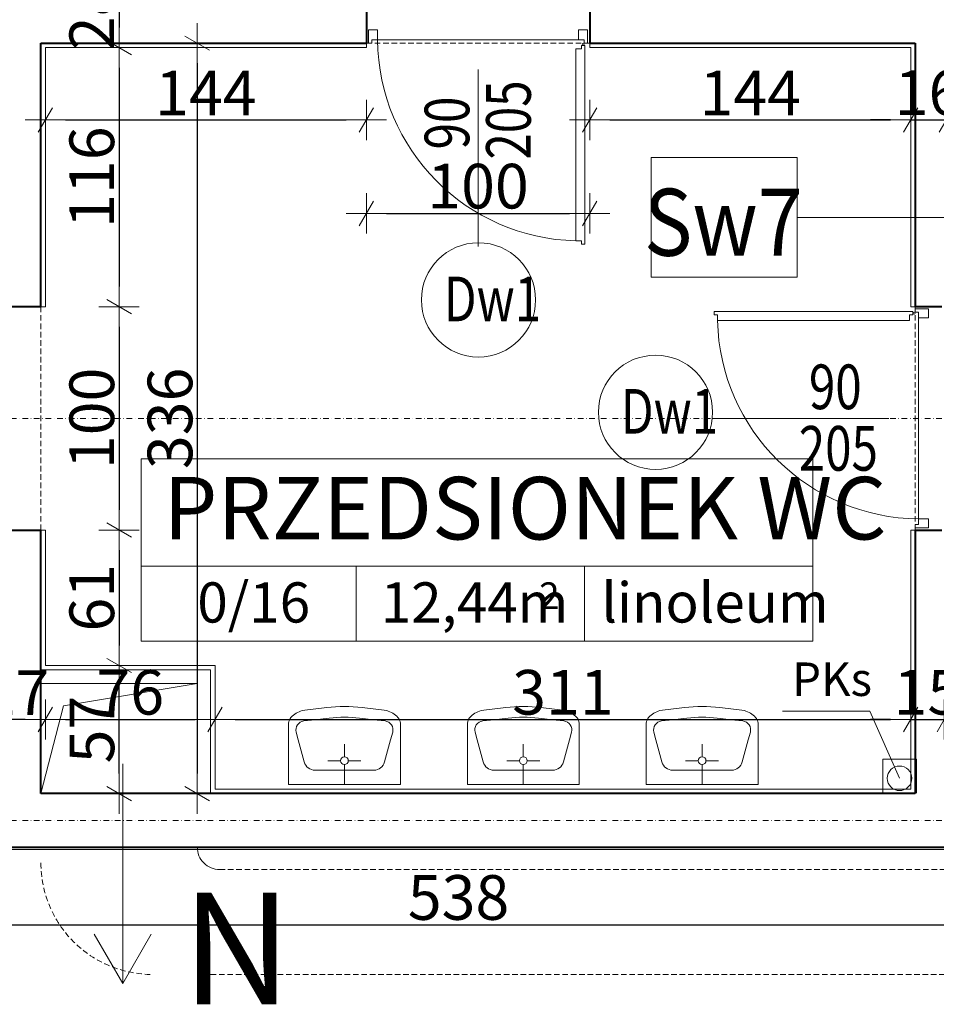
# Model space of a CAD drawing. Units: millimetres. Extents: x 15942 to 467959, y -169483 to 25536.
# Drawn here: x 37200 to 37611, y 16605 to 17046 of the extents above; entities that cross this region are included whole.
import ezdxf

# ---------------------------------------------------------------- set-up
doc = ezdxf.new("R2010")
doc.units = ezdxf.units.MM
doc.header["$LTSCALE"] = 0.1
doc.linetypes.add('DASHDOTX2', pattern=[50.8, 25.4, -12.7, 0, -12.7])
doc.linetypes.add('DASHED', pattern=[37.5, 25, -12.5])
for name, color, linetype, lineweight in [('00 02 ks pion', 70, 'Continuous', 20), ('00 02 KS PION OPIS', 90, 'Continuous', 20), ('A-drzwi', 8, 'Continuous', 5), ('A-drzwi-opis', 8, 'Continuous', 9), ('A-Okładzina wewnetrzna', 8, 'Continuous', 5), ('A-opisy pomieszczeń', 251, 'Continuous', 15), ('A-opisy ścian', 8, 'Continuous', 13), ('A-Osie', 41, 'DASHDOTX2', 5), ('A-WC', 8, 'Continuous', 5), ('A-wentylacja', 151, 'Continuous', 15), ('A-wymiar wew.', 8, 'Continuous', 5), ('A-Ściany', 7, 'Continuous', 40), ('A-ściany cienkie', 7, 'Continuous', 20)]:
    doc.layers.add(name, color=color, linetype=linetype, lineweight=lineweight)
doc.styles.add('Arial Narrow', font='ARIALN.TTF', dxfattribs={"width": 0.7})
doc.styles.add('ARIALNARROW', font='ARIALN.TTF', dxfattribs={"width": 0.8})
doc.styles.add('GENERATED_STYLE_4', font='ARIALN.TTF')
doc.styles.add('Wymiar-B-zewn', font='ARIALN.TTF', dxfattribs={"width": 0.8, "height": 30})
doc.dimstyles.new('DYBY 20', dxfattribs={"dimscale": 100, "dimtxt": 0.2, "dimasz": 0.09, "dimexe": 0, "dimexo": 0.3, "dimgap": 0.02, "dimtad": 1, "dimrnd": 0.5, "dimdsep": 46, "dimtxsty": 'Arial Narrow', "dimblk1": 'A', "dimblk2": 'A', "dimsah": 1, "dimcen": 0.01, "dimdle": 0.1, "dimse1": 1, "dimse2": 1, "dimclrd": 256, "dimclre": 256, "dimclrt": 256, "dimaunit": 1, "dimazin": 0, "dimtfac": 1, "dimtix": 1, "dimtmove": 2, "dimatfit": 3, "dimfxl": 0, "dimtolj": 1, "dimtzin": 0, "dimarcsym": 0})

# ---------------------------------------------------------------- blocks, each defined once
blk = doc.blocks.new('A')
at = {"color": 31}
for p, q in [((0, -1), (0, 1)), ((-0.354, -0.612), (0.354, 0.612)), ((-1, 0), (1, 0))]:
    blk.add_line(p, q, dxfattribs=at)
blk = doc.blocks.new('*D654')
at = {"layer": 'A-wymiar wew.', "linetype": 'Continuous', "lineweight": -2}
blk.add_line((37136.64, 16640.48), (37656.64, 16640.48), dxfattribs=at)
at = {"layer": 'DEFPOINTS', "color": 0}
for p in [(37127.64, 16675.2), (37665.64, 16675.21), (37665.64, 16640.48)]:
    blk.add_point(p, dxfattribs=at)
at = {"layer": 'A-wymiar wew.', "lineweight": -2, "xscale": 9, "yscale": 9, "zscale": 9, "rotation": 180}
blk.add_blockref('A', (37127.64, 16640.48), dxfattribs=at)
at = {"layer": 'A-wymiar wew.', "lineweight": -2, "xscale": 9, "yscale": 9, "zscale": 9}
blk.add_blockref('A', (37665.64, 16640.48), dxfattribs=at)
at = {"layer": 'A-wymiar wew.', "insert": (37396.64, 16652.7), "char_height": 20, "attachment_point": 5, "style": 'Arial Narrow'}
blk.add_mtext('\\A1;538', dxfattribs=at)
blk = doc.blocks.new('*D216')
at = {"layer": 'A-wymiar wew.', "linetype": 'Continuous', "lineweight": -2}
blk.add_line((37296.64, 16732.37), (37590.1, 16732.37), dxfattribs=at)
at = {"layer": 'DEFPOINTS', "color": 0}
for p in [(37599.1, 16732.37), (37287.64, 16701.22), (37599.1, 16701.22)]:
    blk.add_point(p, dxfattribs=at)
at = {"layer": 'A-wymiar wew.', "lineweight": -2, "xscale": 9, "yscale": 9, "zscale": 9, "rotation": 180}
blk.add_blockref('A', (37287.64, 16732.37), dxfattribs=at)
at = {"layer": 'A-wymiar wew.', "lineweight": -2, "xscale": 9, "yscale": 9, "zscale": 9}
blk.add_blockref('A', (37599.1, 16732.37), dxfattribs=at)
at = {"layer": 'A-wymiar wew.', "insert": (37443.37, 16744.58), "char_height": 20, "attachment_point": 5, "style": 'Arial Narrow'}
blk.add_mtext('\\A1;311', dxfattribs=at)
blk = doc.blocks.new('*D217')
at = {"layer": 'A-wymiar wew.', "linetype": 'Continuous', "lineweight": -2}
for p, q in [((37590.1, 16732.37), (37581.1, 16732.37)), ((37599.1, 16732.37), (37614.1, 16732.37)), ((37623.1, 16732.37), (37632.1, 16732.37))]:
    blk.add_line(p, q, dxfattribs=at)
at = {"layer": 'DEFPOINTS', "color": 0}
for p in [(37614.1, 16732.37), (37599.1, 16701.22), (37614.1, 16700.22)]:
    blk.add_point(p, dxfattribs=at)
at = {"layer": 'A-wymiar wew.', "lineweight": -2, "xscale": 9, "yscale": 9, "zscale": 9}
blk.add_blockref('A', (37599.1, 16732.37), dxfattribs=at)
at = {"layer": 'A-wymiar wew.', "lineweight": -2, "xscale": 9, "yscale": 9, "zscale": 9, "rotation": 180}
blk.add_blockref('A', (37614.1, 16732.37), dxfattribs=at)
at = {"layer": 'A-wymiar wew.', "insert": (37606.6, 16744.58), "char_height": 20, "attachment_point": 5, "style": 'Arial Narrow'}
blk.add_mtext('\\A1;15', dxfattribs=at)
blk = doc.blocks.new('*D218')
at = {"layer": 'A-wymiar wew.', "linetype": 'Continuous', "lineweight": -2}
blk.add_line((37623.1, 16732.37), (37656.54, 16732.37), dxfattribs=at)
at = {"layer": 'DEFPOINTS', "color": 0}
for p in [(37665.54, 16732.37), (37614.1, 16700.22), (37665.54, 16699.22)]:
    blk.add_point(p, dxfattribs=at)
at = {"layer": 'A-wymiar wew.', "lineweight": -2, "xscale": 9, "yscale": 9, "zscale": 9, "rotation": 180}
blk.add_blockref('A', (37614.1, 16732.37), dxfattribs=at)
at = {"layer": 'A-wymiar wew.', "lineweight": -2, "xscale": 9, "yscale": 9, "zscale": 9}
blk.add_blockref('A', (37665.54, 16732.37), dxfattribs=at)
at = {"layer": 'A-wymiar wew.', "insert": (37649.32, 16744.58), "char_height": 20, "attachment_point": 5, "style": 'Arial Narrow'}
blk.add_mtext('\\A1;51', dxfattribs=at)
blk = doc.blocks.new('*D229')
at = {"layer": 'A-wymiar wew.', "linetype": 'Continuous', "lineweight": -2}
blk.add_line((37202.64, 16732.37), (37193.64, 16732.37), dxfattribs=at)
at = {"layer": 'DEFPOINTS', "color": 0}
for p in [(37211.64, 16756.58), (37184.64, 16732.37), (37184.64, 16700.22)]:
    blk.add_point(p, dxfattribs=at)
at = {"layer": 'A-wymiar wew.', "lineweight": -2, "xscale": 9, "yscale": 9, "zscale": 9, "rotation": 180}
blk.add_blockref('A', (37184.64, 16732.37), dxfattribs=at)
at = {"layer": 'A-wymiar wew.', "lineweight": -2, "xscale": 9, "yscale": 9, "zscale": 9}
blk.add_blockref('A', (37211.64, 16732.37), dxfattribs=at)
at = {"layer": 'A-wymiar wew.', "insert": (37198.14, 16744.41), "char_height": 20, "attachment_point": 5, "style": 'Arial Narrow'}
blk.add_mtext('\\A1;27', dxfattribs=at)
blk = doc.blocks.new('*D232')
at = {"layer": 'A-wymiar wew.', "linetype": 'Continuous', "lineweight": -2}
blk.add_line((37244.64, 17052.22), (37244.64, 17042.22), dxfattribs=at)
at = {"layer": 'DEFPOINTS', "color": 0}
for p in [(37211.64, 17061.22), (37211.64, 17033.22), (37244.64, 17033.22)]:
    blk.add_point(p, dxfattribs=at)
at = {"layer": 'A-wymiar wew.', "lineweight": -2, "xscale": 9, "yscale": 9, "zscale": 9}
for p, rotation in [((37244.64, 17061.22), 90), ((37244.64, 17033.22), 270)]:
    blk.add_blockref('A', p, dxfattribs=dict(at, rotation=rotation))
at = {"layer": 'A-wymiar wew.', "insert": (37232.42, 17047.22), "char_height": 20, "attachment_point": 5, "rotation": 90, "style": 'Arial Narrow'}
blk.add_mtext('\\A1;28', dxfattribs=at)
blk = doc.blocks.new('*D233')
at = {"layer": 'A-wymiar wew.', "linetype": 'Continuous', "lineweight": -2}
blk.add_line((37244.64, 17024.22), (37244.64, 16926.22), dxfattribs=at)
at = {"layer": 'DEFPOINTS', "color": 0}
for p in [(37211.64, 17033.22), (37209.64, 16917.22), (37244.64, 16917.22)]:
    blk.add_point(p, dxfattribs=at)
at = {"layer": 'A-wymiar wew.', "lineweight": -2, "xscale": 9, "yscale": 9, "zscale": 9}
for p, rotation in [((37244.64, 17033.22), 90), ((37244.64, 16917.22), 270)]:
    blk.add_blockref('A', p, dxfattribs=dict(at, rotation=rotation))
at = {"layer": 'A-wymiar wew.', "insert": (37232.42, 16975.22), "char_height": 20, "attachment_point": 5, "rotation": 90, "style": 'Arial Narrow'}
blk.add_mtext('\\A1;116', dxfattribs=at)
blk = doc.blocks.new('*D234')
at = {"layer": 'A-wymiar wew.', "linetype": 'Continuous', "lineweight": -2}
blk.add_line((37244.64, 16908.22), (37244.64, 16826.22), dxfattribs=at)
at = {"layer": 'DEFPOINTS', "color": 0}
for p in [(37209.64, 16917.22), (37209.64, 16817.22), (37244.64, 16817.22)]:
    blk.add_point(p, dxfattribs=at)
at = {"layer": 'A-wymiar wew.', "lineweight": -2, "xscale": 9, "yscale": 9, "zscale": 9}
for p, rotation in [((37244.64, 16917.22), 90), ((37244.64, 16817.22), 270)]:
    blk.add_blockref('A', p, dxfattribs=dict(at, rotation=rotation))
at = {"layer": 'A-wymiar wew.', "insert": (37232.42, 16867.22), "char_height": 20, "attachment_point": 5, "rotation": 90, "style": 'Arial Narrow'}
blk.add_mtext('\\A1;100', dxfattribs=at)
blk = doc.blocks.new('*D235')
at = {"layer": 'A-wymiar wew.', "linetype": 'Continuous', "lineweight": -2}
blk.add_line((37244.64, 16808.22), (37244.64, 16765.58), dxfattribs=at)
at = {"layer": 'DEFPOINTS', "color": 0}
for p in [(37209.64, 16817.22), (37211.64, 16756.58), (37244.64, 16756.58)]:
    blk.add_point(p, dxfattribs=at)
at = {"layer": 'A-wymiar wew.', "lineweight": -2, "xscale": 9, "yscale": 9, "zscale": 9}
for p, rotation in [((37244.64, 16817.22), 90), ((37244.64, 16756.58), 270)]:
    blk.add_blockref('A', p, dxfattribs=dict(at, rotation=rotation))
at = {"layer": 'A-wymiar wew.', "insert": (37232.42, 16786.9), "char_height": 20, "attachment_point": 5, "rotation": 90, "style": 'Arial Narrow'}
blk.add_mtext('\\A1;61', dxfattribs=at)
blk = doc.blocks.new('*D236')
at = {"layer": 'A-wymiar wew.', "linetype": 'Continuous', "lineweight": -2}
blk.add_line((37279.63, 17026.22), (37279.63, 16708.22), dxfattribs=at)
at = {"layer": 'DEFPOINTS', "color": 0}
for p in [(37209.64, 17035.22), (37209.64, 16699.22), (37279.63, 16699.22)]:
    blk.add_point(p, dxfattribs=at)
at = {"layer": 'A-wymiar wew.', "lineweight": -2, "xscale": 9, "yscale": 9, "zscale": 9}
for p, rotation in [((37279.63, 17035.22), 90), ((37279.63, 16699.22), 270)]:
    blk.add_blockref('A', p, dxfattribs=dict(at, rotation=rotation))
at = {"layer": 'A-wymiar wew.', "insert": (37267.42, 16867.22), "char_height": 20, "attachment_point": 5, "rotation": 90, "style": 'Arial Narrow'}
blk.add_mtext('\\A1;336', dxfattribs=at)
blk = doc.blocks.new('*D237')
at = {"layer": 'A-wymiar wew.', "linetype": 'Continuous', "lineweight": -2}
blk.add_line((37220.64, 16732.37), (37278.64, 16732.37), dxfattribs=at)
at = {"layer": 'DEFPOINTS', "color": 0}
for p in [(37211.64, 16756.58), (37287.64, 16732.37), (37287.64, 16701.22)]:
    blk.add_point(p, dxfattribs=at)
at = {"layer": 'A-wymiar wew.', "lineweight": -2, "xscale": 9, "yscale": 9, "zscale": 9, "rotation": 180}
blk.add_blockref('A', (37211.64, 16732.37), dxfattribs=at)
at = {"layer": 'A-wymiar wew.', "lineweight": -2, "xscale": 9, "yscale": 9, "zscale": 9}
blk.add_blockref('A', (37287.64, 16732.37), dxfattribs=at)
at = {"layer": 'A-wymiar wew.', "insert": (37249.64, 16744.58), "char_height": 20, "attachment_point": 5, "style": 'Arial Narrow'}
blk.add_mtext('\\A1;76', dxfattribs=at)
blk = doc.blocks.new('*D239')
at = {"layer": 'A-wymiar wew.', "linetype": 'Continuous', "lineweight": -2}
blk.add_line((37220.64, 17000.82), (37346.37, 17000.82), dxfattribs=at)
at = {"layer": 'DEFPOINTS', "color": 0}
for p in [(37355.37, 17034.49), (37211.64, 17033.22), (37355.37, 17000.82)]:
    blk.add_point(p, dxfattribs=at)
at = {"layer": 'A-wymiar wew.', "lineweight": -2, "xscale": 9, "yscale": 9, "zscale": 9, "rotation": 180}
blk.add_blockref('A', (37211.64, 17000.82), dxfattribs=at)
at = {"layer": 'A-wymiar wew.', "lineweight": -2, "xscale": 9, "yscale": 9, "zscale": 9}
blk.add_blockref('A', (37355.37, 17000.82), dxfattribs=at)
at = {"layer": 'A-wymiar wew.', "insert": (37283.5, 17012.86), "char_height": 20, "attachment_point": 5, "style": 'Arial Narrow'}
blk.add_mtext('\\A1;144', dxfattribs=at)
blk = doc.blocks.new('*D240')
at = {"layer": 'A-wymiar wew.', "linetype": 'Continuous', "lineweight": -2}
blk.add_line((37364.37, 16958.98), (37446.37, 16958.98), dxfattribs=at)
at = {"layer": 'DEFPOINTS', "color": 0}
for p in [(37355.37, 17034.49), (37455.37, 17034.49), (37455.37, 16958.98)]:
    blk.add_point(p, dxfattribs=at)
at = {"layer": 'A-wymiar wew.', "lineweight": -2, "xscale": 9, "yscale": 9, "zscale": 9, "rotation": 180}
blk.add_blockref('A', (37355.37, 16958.98), dxfattribs=at)
at = {"layer": 'A-wymiar wew.', "lineweight": -2, "xscale": 9, "yscale": 9, "zscale": 9}
blk.add_blockref('A', (37455.37, 16958.98), dxfattribs=at)
at = {"layer": 'A-wymiar wew.', "insert": (37405.37, 16971.19), "char_height": 20, "attachment_point": 5, "style": 'Arial Narrow'}
blk.add_mtext('\\A1;100', dxfattribs=at)
blk = doc.blocks.new('*D241')
at = {"layer": 'A-wymiar wew.', "linetype": 'Continuous', "lineweight": -2}
blk.add_line((37464.37, 17000.82), (37590.1, 17000.82), dxfattribs=at)
at = {"layer": 'DEFPOINTS', "color": 0}
for p in [(37455.37, 17034.49), (37599.1, 17033.22), (37599.1, 17000.82)]:
    blk.add_point(p, dxfattribs=at)
at = {"layer": 'A-wymiar wew.', "lineweight": -2, "xscale": 9, "yscale": 9, "zscale": 9, "rotation": 180}
blk.add_blockref('A', (37455.37, 17000.82), dxfattribs=at)
at = {"layer": 'A-wymiar wew.', "lineweight": -2, "xscale": 9, "yscale": 9, "zscale": 9}
blk.add_blockref('A', (37599.1, 17000.82), dxfattribs=at)
at = {"layer": 'A-wymiar wew.', "insert": (37527.24, 17012.86), "char_height": 20, "attachment_point": 5, "style": 'Arial Narrow'}
blk.add_mtext('\\A1;144', dxfattribs=at)
blk = doc.blocks.new('*D242')
at = {"layer": 'A-wymiar wew.', "linetype": 'Continuous', "lineweight": -2}
for p, q in [((37590.1, 17000.82), (37581.1, 17000.82)), ((37599.1, 17000.82), (37615.1, 17000.82)), ((37624.1, 17000.82), (37633.1, 17000.82))]:
    blk.add_line(p, q, dxfattribs=at)
at = {"layer": 'DEFPOINTS', "color": 0}
for p in [(37599.1, 17033.22), (37615.1, 17033.22), (37615.1, 17000.82)]:
    blk.add_point(p, dxfattribs=at)
at = {"layer": 'A-wymiar wew.', "lineweight": -2, "xscale": 9, "yscale": 9, "zscale": 9}
blk.add_blockref('A', (37599.1, 17000.82), dxfattribs=at)
at = {"layer": 'A-wymiar wew.', "lineweight": -2, "xscale": 9, "yscale": 9, "zscale": 9, "rotation": 180}
blk.add_blockref('A', (37615.1, 17000.82), dxfattribs=at)
at = {"layer": 'A-wymiar wew.', "insert": (37607.1, 17013.03), "char_height": 20, "attachment_point": 5, "style": 'Arial Narrow'}
blk.add_mtext('\\A1;16', dxfattribs=at)
blk = doc.blocks.new('*D243')
at = {"layer": 'A-wymiar wew.', "linetype": 'Continuous', "lineweight": -2}
blk.add_line((37624.1, 17000.82), (37804.7, 17000.82), dxfattribs=at)
at = {"layer": 'DEFPOINTS', "color": 0}
for p in [(37615.1, 17033.22), (37813.7, 17033.22), (37813.7, 17000.82)]:
    blk.add_point(p, dxfattribs=at)
at = {"layer": 'A-wymiar wew.', "lineweight": -2, "xscale": 9, "yscale": 9, "zscale": 9, "rotation": 180}
blk.add_blockref('A', (37615.1, 17000.82), dxfattribs=at)
at = {"layer": 'A-wymiar wew.', "lineweight": -2, "xscale": 9, "yscale": 9, "zscale": 9}
blk.add_blockref('A', (37813.7, 17000.82), dxfattribs=at)
at = {"layer": 'A-wymiar wew.', "insert": (37714.4, 17013.03), "char_height": 20, "attachment_point": 5, "style": 'Arial Narrow'}
blk.add_mtext('\\A1;199', dxfattribs=at)
blk = doc.blocks.new('*D270')
at = {"layer": 'A-wymiar wew.', "linetype": 'Continuous', "lineweight": -2}
blk.add_line((37244.64, 16708.22), (37244.64, 16747.58), dxfattribs=at)
at = {"layer": 'DEFPOINTS', "color": 0}
for p in [(37211.64, 16756.58), (37244.64, 16756.58), (37209.64, 16699.22)]:
    blk.add_point(p, dxfattribs=at)
at = {"layer": 'A-wymiar wew.', "lineweight": -2, "xscale": 9, "yscale": 9, "zscale": 9}
for p, rotation in [((37244.64, 16756.58), 90), ((37244.64, 16699.22), 270)]:
    blk.add_blockref('A', p, dxfattribs=dict(at, rotation=rotation))
at = {"layer": 'A-wymiar wew.', "insert": (37232.46, 16727.9), "char_height": 20, "attachment_point": 5, "rotation": 90, "style": 'Arial Narrow'}
blk.add_mtext('\\A1;57', dxfattribs=at)

msp = doc.modelspace()

# ---------------------------------------------------------------- linework, layer by layer
at = {"layer": '00 02 ks pion', "ltscale": 10}
msp.add_lwpolyline([(37586.697, 16714.571), (37601.697, 16714.571), (37601.697, 16699.571), (37586.697, 16699.571)], close=True, dxfattribs=at)
at = {"layer": '00 02 ks pion'}
msp.add_circle((37594.098, 16706.057), 5.5, dxfattribs=at)
at = {"layer": '00 02 KS PION OPIS', "ltscale": 10}
for p, q in [((37541.736, 16736.15), (37580.747, 16736.15)), ((37580.747, 16736.15), (37594.098, 16706.057))]:
    msp.add_line(p, q, dxfattribs=at)
at = {"layer": 'A-drzwi', "linetype": 'DASHED'}
for p, q in [((37455.37, 17035.22), (37355.37, 17035.213)), ((37209.637, 16917.219), (37209.63, 16817.219)), ((37601.104, 16917.22), (37601.098, 16817.22))]:
    msp.add_line(p, q, dxfattribs=at)
at = {"layer": 'A-drzwi'}
for p, q in [((37450.37, 17036.716), (37360.37, 17036.713)), ((37602.601, 16912.219), (37602.598, 16822.219))]:
    msp.add_line(p, q, dxfattribs=at)
at = {"layer": 'A-drzwi', "ltscale": 4}
for p, q in [((37451.682, 17032.708), (37449.182, 17032.708)), ((37449.182, 17032.708), (37449.185, 16946.719)), ((37451.682, 17034.208), (37451.682, 17032.708)), ((37453.182, 17034.208), (37451.682, 17034.208)), ((37453.182, 17034.208), (37453.185, 16945.219)), ((37451.685, 16946.719), (37449.185, 16946.719)), ((37451.685, 16945.219), (37451.685, 16946.719)), ((37453.185, 16945.219), (37451.685, 16945.219)), ((37600.093, 16915.031), (37511.104, 16915.034)), ((37511.104, 16915.034), (37511.104, 16913.534)), ((37511.104, 16913.534), (37512.604, 16913.534)), ((37512.604, 16913.534), (37512.604, 16911.034)), ((37600.093, 16913.531), (37598.593, 16913.531)), ((37598.593, 16913.531), (37598.593, 16911.031)), ((37600.093, 16915.031), (37600.093, 16913.531)), ((37598.593, 16911.031), (37512.604, 16911.034))]:
    msp.add_line(p, q, dxfattribs=at)
for points in [[(37356.37, 17041.213), (37356.37, 17035.213), (37357.87, 17035.213), (37357.87, 17036.713), (37360.37, 17036.713), (37360.37, 17041.213)], [(37454.37, 17041.216), (37454.37, 17035.216), (37452.87, 17035.216), (37452.87, 17036.716), (37450.37, 17036.716), (37450.37, 17041.216)], [(37607.101, 16916.219), (37601.101, 16916.219), (37601.101, 16914.719), (37602.601, 16914.719), (37602.601, 16912.219), (37607.101, 16912.219)], [(37607.098, 16818.219), (37601.098, 16818.219), (37601.098, 16819.719), (37602.598, 16819.719), (37602.598, 16822.219), (37607.098, 16822.219)]]:
    msp.add_lwpolyline(points, close=True, dxfattribs=at)
at = {"layer": 'A-drzwi'}
for centre in [(37452.432, 17034.712), (37600.597, 16914.281)]:
    msp.add_circle(centre, 0.438, dxfattribs=at)
for centre, start, end in [((37451.237, 17037.567), 180.53858, 268.70621), ((37603.452, 16913.086), 181.29379, 269.46142)]:
    msp.add_arc(centre, 90.871, start, end, dxfattribs=at)
at = {"layer": 'A-drzwi-opis'}
for p, q in [((37405.376, 16944.159), (37405.371, 17023.353)), ((37510.044, 16867.226), (37589.238, 16867.22))]:
    msp.add_line(p, q, dxfattribs=at)
for centre in [(37405.575, 16920.245), (37484.841, 16869.944)]:
    msp.add_circle(centre, 25.566, dxfattribs=at)
at = {"layer": 'A-Okładzina wewnetrzna'}
for p, q in [((37355.37, 17033.22), (37355.37, 17035.22)), ((37455.37, 17033.22), (37455.37, 17035.22)), ((37355.37, 17033.22), (37211.637, 17033.22)), ((37211.637, 17033.22), (37211.637, 16917.22)), ((37599.104, 17033.22), (37455.37, 17033.22)), ((37599.104, 16917.22), (37599.104, 17033.22)), ((37209.637, 16917.22), (37211.637, 16917.22)), ((37599.104, 16917.22), (37601.104, 16917.22)), ((37209.637, 16817.22), (37211.637, 16817.22)), ((37211.637, 16817.22), (37211.637, 16756.578)), ((37599.104, 16701.22), (37599.104, 16817.22)), ((37599.104, 16817.22), (37601.104, 16817.22)), ((37287.637, 16756.578), (37211.637, 16756.578)), ((37287.637, 16756.578), (37287.637, 16701.22)), ((37287.637, 16701.22), (37599.104, 16701.22)), ((37665.704, 16674.215), (37185.637, 16674.22))]:
    msp.add_line(p, q, dxfattribs=at)
at = {"layer": 'A-opisy pomieszczeń'}
for p, q in [((37254.582, 16849.048), (37555.267, 16849.048)), ((37254.582, 16849.048), (37254.582, 16767.448)), ((37555.267, 16849.048), (37555.267, 16767.448)), ((37254.582, 16801.048), (37555.267, 16801.048)), ((37350.811, 16801.048), (37350.811, 16767.448)), ((37453.039, 16801.048), (37453.039, 16767.448)), ((37254.582, 16767.448), (37555.267, 16767.448))]:
    msp.add_line(p, q, dxfattribs=at)
at = {"layer": 'A-opisy ścian'}
msp.add_line((37548.251, 16957.22), (37677.958, 16957.22), dxfattribs=at)
msp.add_lwpolyline([(37482.874, 16983.998), (37548.251, 16983.998), (37548.251, 16930.441), (37482.874, 16930.441)], close=True, dxfattribs=at)
at = {"layer": 'A-Osie'}
for p, q in [((36641.914, 16867.22), (40785.671, 16867.22)), ((36641.914, 16687.22), (40685.671, 16687.22)), ((36641.914, 16687.22), (40785.671, 16687.22))]:
    msp.add_line(p, q, dxfattribs=at)
at = {"layer": 'A-WC', "color": 8, "linetype": 'Continuous'}
for p, q in [((37337.677, 16737.763), (37326.628, 16736.413)), ((37353.445, 16737.763), (37364.493, 16736.413)), ((37417.753, 16737.763), (37406.704, 16736.413)), ((37433.521, 16737.763), (37444.569, 16736.413)), ((37497.828, 16737.763), (37486.78, 16736.413)), ((37513.596, 16737.763), (37524.645, 16736.413)), ((37320.523, 16703.22), (37320.523, 16730.816)), ((37327.375, 16731.719), (37330.848, 16732.115)), ((37338.776, 16733.017), (37330.848, 16732.115)), ((37352.345, 16733.017), (37360.274, 16732.115)), ((37363.746, 16731.719), (37360.274, 16732.115)), ((37370.599, 16703.22), (37370.599, 16730.816)), ((37370.599, 16703.22), (37370.599, 16730.816)), ((37400.599, 16703.22), (37400.599, 16730.816)), ((37407.451, 16731.719), (37410.924, 16732.115)), ((37418.852, 16733.017), (37410.924, 16732.115)), ((37432.421, 16733.017), (37440.349, 16732.115)), ((37443.822, 16731.719), (37440.349, 16732.115)), ((37450.674, 16703.22), (37450.674, 16730.816)), ((37450.674, 16703.22), (37450.674, 16730.816)), ((37480.674, 16703.22), (37480.674, 16730.816)), ((37487.527, 16731.719), (37490.999, 16732.115)), ((37498.928, 16733.017), (37490.999, 16732.115)), ((37512.497, 16733.017), (37520.425, 16732.115)), ((37523.898, 16731.719), (37520.425, 16732.115)), ((37530.75, 16703.22), (37530.75, 16730.816)), ((37530.75, 16703.22), (37530.75, 16730.816)), ((37323.967, 16726.696), (37324.884, 16723.324)), ((37367.154, 16726.696), (37366.238, 16723.324)), ((37404.043, 16726.696), (37404.96, 16723.324)), ((37447.23, 16726.696), (37446.313, 16723.324)), ((37484.119, 16726.696), (37485.035, 16723.324)), ((37527.306, 16726.696), (37526.389, 16723.324)), ((37324.884, 16723.324), (37327.586, 16713.381)), ((37366.238, 16723.324), (37363.535, 16713.381)), ((37404.96, 16723.324), (37407.662, 16713.381)), ((37446.313, 16723.324), (37443.611, 16713.381)), ((37485.035, 16723.324), (37487.738, 16713.381)), ((37526.389, 16723.324), (37523.687, 16713.381)), ((37345.561, 16715.659), (37345.561, 16721.329)), ((37425.637, 16715.659), (37425.637, 16721.329)), ((37505.712, 16715.659), (37505.712, 16721.329)), ((37343.841, 16713.939), (37338.171, 16713.939)), ((37347.281, 16713.939), (37352.95, 16713.939)), ((37423.917, 16713.939), (37418.247, 16713.939)), ((37427.356, 16713.939), (37433.026, 16713.939)), ((37503.992, 16713.939), (37498.323, 16713.939)), ((37507.432, 16713.939), (37513.102, 16713.939)), ((37358.71, 16709.692), (37332.411, 16709.692)), ((37345.561, 16712.22), (37345.561, 16703.22)), ((37438.786, 16709.692), (37412.487, 16709.692)), ((37425.637, 16712.22), (37425.637, 16703.22)), ((37518.862, 16709.692), (37492.563, 16709.692)), ((37505.712, 16712.22), (37505.712, 16703.22)), ((37320.523, 16703.22), (37370.599, 16703.22)), ((37400.599, 16703.22), (37450.674, 16703.22)), ((37480.674, 16703.22), (37530.75, 16703.22))]:
    msp.add_line(p, q, dxfattribs=at)
for centre, radius, start, end in [((37330.081, 16725.16), 11.771, 107.05795, 136.02365), ((37345.561, 16673.243), 65, 83.03369, 96.9666), ((37361.04, 16725.16), 11.771, 43.97644, 72.94214), ((37410.157, 16725.16), 11.771, 107.05795, 136.02365), ((37425.637, 16673.243), 65, 83.03369, 96.9666), ((37441.116, 16725.16), 11.771, 43.97644, 72.94214), ((37490.233, 16725.16), 11.771, 107.05795, 136.02365), ((37505.712, 16673.243), 65, 83.03369, 96.9666), ((37521.192, 16725.16), 11.771, 43.97644, 72.94214), ((37325.358, 16730.221), 4.872, 140.2907, 172.98573), ((37327.828, 16727.745), 4, 96.49261, 195.20239), ((37345.561, 16673.402), 60, 83.50763, 96.49264), ((37363.294, 16727.745), 4, 344.7977, 83.50748), ((37365.763, 16730.221), 4.872, 7.01436, 39.70938), ((37405.434, 16730.221), 4.872, 140.2907, 172.98573), ((37407.903, 16727.745), 4, 96.49261, 195.20239), ((37425.637, 16673.402), 60, 83.50763, 96.49264), ((37443.37, 16727.745), 4, 344.7977, 83.50748), ((37445.839, 16730.221), 4.872, 7.01436, 39.70938), ((37485.51, 16730.221), 4.872, 140.2907, 172.98573), ((37487.979, 16727.745), 4, 96.49261, 195.20239), ((37505.712, 16673.402), 60, 83.50763, 96.49264), ((37523.446, 16727.745), 4, 344.7977, 83.50748), ((37525.915, 16730.221), 4.872, 7.01436, 39.70938), ((37332.411, 16714.692), 5, 195.20245, 270), ((37345.561, 16713.939), 1.72, 0.00002, 0), ((37358.71, 16714.692), 5, 270.00008, 344.79764), ((37412.487, 16714.692), 5, 195.20245, 270), ((37425.637, 16713.939), 1.72, 0.00002, 0), ((37438.786, 16714.692), 5, 270.00008, 344.79764), ((37492.563, 16714.692), 5, 195.20245, 270), ((37505.712, 16713.939), 1.72, 0.00002, 0), ((37518.862, 16714.692), 5, 270.00008, 344.79764)]:
    msp.add_arc(centre, radius, start, end, dxfattribs=at)
at = {"layer": 'A-wentylacja'}
for p, q in [((37279.637, 16748.578), (37219.72, 16738.476)), ((37219.72, 16738.476), (37209.637, 16699.22)), ((37246.281, 16712.493), (37246.281, 16614.125)), ((37246.281, 16614.125), (37233.51, 16636.246)), ((37246.281, 16614.125), (37259.053, 16636.246))]:
    msp.add_line(p, q, dxfattribs=at)
at = {"layer": 'A-wentylacja', "linetype": 'DASHED'}
for p, q in [((37289.636, 16665.227), (38545.637, 16665.22)), ((37285.637, 16618.221), (38575.637, 16618.219))]:
    msp.add_line(p, q, dxfattribs=at)
at = {"layer": 'A-wentylacja', "ltscale": 50}
msp.add_arc((37289.636, 16675.227), 10, 179.99962, 270, dxfattribs=at)
at = {"layer": 'A-wentylacja', "linetype": 'DASHED'}
msp.add_arc((37259.636, 16668.227), 50, 179.99961, 270.00005, dxfattribs=at)
at = {"layer": 'A-Ściany'}
for p, q in [((37355.37, 17059.22), (37355.37, 17035.22)), ((37455.37, 17059.22), (37455.37, 17035.22)), ((37209.637, 17035.22), (37355.37, 17035.22)), ((37209.637, 16917.22), (37209.637, 17035.22)), ((37455.37, 17035.22), (37601.104, 17035.22)), ((37601.104, 17035.22), (37601.104, 17013.22)), ((37601.104, 17013.22), (37601.104, 16997.22)), ((37601.104, 16997.22), (37601.104, 16917.22)), ((37209.637, 16917.22), (37185.637, 16917.22)), ((37613.104, 16917.22), (37601.104, 16917.22)), ((37185.637, 16817.22), (37209.637, 16817.22)), ((37209.637, 16699.22), (37209.637, 16817.22)), ((37601.104, 16817.22), (37613.104, 16817.22)), ((37601.104, 16817.22), (37601.104, 16699.22)), ((37601.104, 16699.22), (37209.637, 16699.22)), ((37127.635, 16675.229), (37665.636, 16675.215))]:
    msp.add_line(p, q, dxfattribs=at)
at = {"layer": 'A-ściany cienkie'}
for p, q in [((37285.637, 16754.578), (37209.635, 16754.578)), ((37285.637, 16754.578), (37285.637, 16699.22)), ((37279.637, 16748.578), (37209.635, 16748.578)), ((37279.637, 16748.578), (37279.637, 16699.22))]:
    msp.add_line(p, q, dxfattribs=at)

# ---------------------------------------------------------------- texts
at = {"layer": '00 02 KS PION OPIS', "ltscale": 10, "insert": (37546.003, 16738.239), "char_height": 15, "width": 27.93613, "attachment_point": 7, "style": 'Wymiar-B-zewn'}
msp.add_mtext('PKs', dxfattribs=at)
at = {"layer": 'A-drzwi-opis', "style": 'ARIALNARROW', "width": 0.78}
for p in [(37390.085, 16910.679), (37469.351, 16860.377)]:
    msp.add_text('Dw1', height=20, rotation=0.00382, dxfattribs=at).set_placement(p)
at = {"layer": 'A-drzwi-opis', "char_height": 20, "width": 28.68072, "attachment_point": 5, "style": 'ARIALNARROW'}
for s, insert, rotation in [('{\\W0.78;205}', (37418.98, 17000.812), 89.99618), ('\\W0.78;90', (37391.462, 16999.455), 89.99618), ('\\W0.78;90', (37565.34, 16881.34), 359.99618), ('{\\W0.78;205}', (37566.697, 16853.803), 359.99618)]:
    msp.add_mtext(s, dxfattribs=dict(at, insert=insert, rotation=rotation))
at = {"layer": 'A-opisy pomieszczeń', "attachment_point": 1, "style": 'GENERATED_STYLE_4'}
for s, insert, char_height in [('PRZEDSIONEK WC', (37264.495, 16841.005), 28), ('0/16', (37279.676, 16793.795), 18), ('12,44m', (37361.787, 16793.795), 18), ('2', (37432.764, 16793.795), 12), ('linoleum', (37460.617, 16793.795), 18)]:
    msp.add_mtext(s, dxfattribs=dict(at, insert=insert, char_height=char_height))
at = {"layer": 'A-opisy ścian', "insert": (37515.224, 16955.019), "char_height": 30, "width": 48.52, "attachment_point": 5, "style": 'ARIALNARROW'}
msp.add_mtext('{\\W0.89;Sw7}', dxfattribs=at)
at = {"layer": 'A-wentylacja', "insert": (37272.623, 16654.868), "char_height": 50, "attachment_point": 1, "style": 'Wymiar-B-zewn'}
msp.add_mtext('N', dxfattribs=at)

# ---------------------------------------------------------------- dimensions: what is measured, and where the dimension line sits
at = {"layer": 'A-wymiar wew.', "color": 254}
for base, p1, p2, picture, middle in [((37244.635, 17033.22), (37211.637, 17061.22), (37211.637, 17033.22), '*D232', (37232.424, 17047.22)), ((37279.634, 16699.22), (37209.637, 17035.22), (37209.637, 16699.22), '*D236', (37267.422, 16867.22)), ((37244.635, 16917.22), (37211.637, 17033.22), (37209.637, 16917.22), '*D233', (37232.424, 16975.22)), ((37244.635, 16817.22), (37209.637, 16917.22), (37209.637, 16817.22), '*D234', (37232.424, 16867.22))]:
    dim = msp.add_linear_dim(base=base, p1=p1, p2=p2, angle=90, dimstyle='DYBY 20', dxfattribs=at)
    dim.commit()
    dim.dimension.update_dxf_attribs({"geometry": picture, "text_midpoint": middle})
for base, p1, p2, text, picture, middle in [((37355.367, 17000.819), (37211.637, 17033.22), (37355.367, 17034.493), '144', '*D239', (37283.502, 17012.86)), ((37599.104, 17000.819), (37455.367, 17034.487), (37599.104, 17033.22), '144', '*D241', (37527.236, 17012.86)), ((37813.705, 17000.819), (37615.104, 17033.22), (37813.705, 17033.22), '199', '*D243', (37714.404, 17013.03)), ((37599.104, 16732.372), (37287.637, 16701.22), (37599.104, 16701.22), '311', '*D216', (37443.37, 16744.583))]:
    dim = msp.add_linear_dim(base=base, p1=p1, p2=p2, text=text, dimstyle='DYBY 20', dxfattribs=at)
    dim.commit()
    dim.dimension.update_dxf_attribs({"geometry": picture, "text_midpoint": middle})
for base, p1, p2, picture, middle in [((37455.367, 16958.981), (37355.367, 17034.493), (37455.367, 17034.487), '*D240', (37405.367, 16971.193)), ((37615.104, 17000.819), (37599.104, 17033.22), (37615.104, 17033.22), '*D242', (37607.104, 17013.03)), ((37184.637, 16732.372), (37211.637, 16756.578), (37184.637, 16700.22), '*D229', (37198.137, 16744.413)), ((37287.637, 16732.372), (37211.637, 16756.578), (37287.637, 16701.22), '*D237', (37249.637, 16744.583)), ((37614.104, 16732.372), (37599.104, 16701.22), (37614.104, 16700.22), '*D217', (37606.604, 16744.583)), ((37665.636, 16640.484), (37127.635, 16675.201), (37665.636, 16675.215), '*D654', (37396.635, 16652.695))]:
    dim = msp.add_linear_dim(base=base, p1=p1, p2=p2, dimstyle='DYBY 20', dxfattribs=at)
    dim.commit()
    dim.dimension.update_dxf_attribs({"geometry": picture, "text_midpoint": middle})
for p1, text, picture, middle in [((37209.637, 16817.22), '61', '*D235', (37232.424, 16786.899)), ((37209.637, 16699.22), '57', '*D270', (37232.465, 16727.899))]:
    dim = msp.add_linear_dim(base=(37244.635, 16756.578), p1=p1, p2=(37211.637, 16756.578), angle=90, text=text, dimstyle='DYBY 20', dxfattribs=at)
    dim.commit()
    dim.dimension.update_dxf_attribs({"geometry": picture, "text_midpoint": middle})
dim = msp.add_linear_dim(base=(37665.536, 16732.372), p1=(37614.104, 16700.22), p2=(37665.536, 16699.22), text='51', dimstyle='DYBY 20', dxfattribs=at)
dim.commit()
dim.dimension.update_dxf_attribs({"geometry": '*D218', "text_midpoint": (37649.32, 16744.583), "dimtype": 160})

doc.saveas('drawing.dxf')
